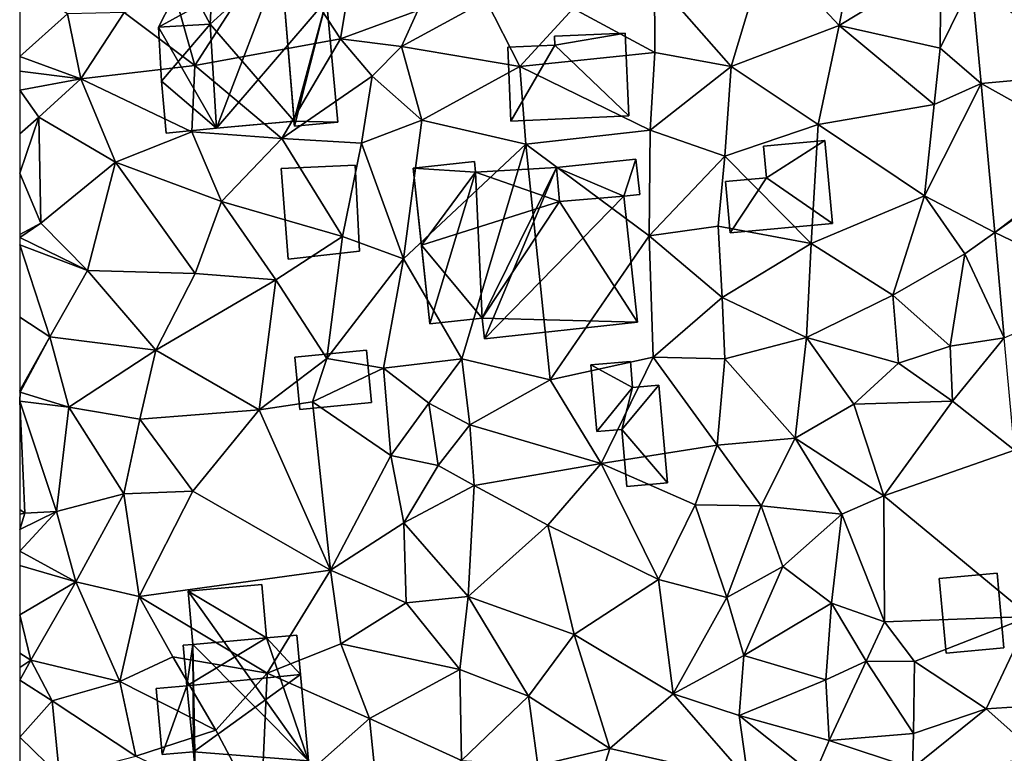
# Model space of a CAD drawing. Extents: x -2000 to -970, y -3000 to -1971.
# Drawn here: x -2000 to -1948, y -2357 to -2318 of the extents above; entities that cross this region are included whole.
import ezdxf

# ---------------------------------------------------------------- set-up
doc = ezdxf.new("R2010")
doc.units = 0
doc.header["$MEASUREMENT"] = 0
for name, color, linetype in [('Bygninger_LOD1', 1, 'Continuous'), ('Bygninger_LOD2', 1, 'Continuous'), ('Terraen', 33, 'Continuous'), ('Terraen_vej', 33, 'Continuous')]:
    doc.layers.add(name, color=color, linetype=linetype)

# ---------------------------------------------------------------- blocks, each defined once
blk = doc.blocks.new('1km_6222_571_Flyttet_X-573000m_Y-6225000m_ACAD_1_FMEBLOCK29')
at = {"layer": 'Terraen_vej', "color": 251, "true_color": 0x555555}
for points in [[(-11.947, -1.961, 7.454), (-5.973, -1.407, 7.343), (-12.439, 3.294, 7.247)], [(-11.947, -1.961, 7.454), (-5.6, -5.503, 7.376), (-5.973, -1.407, 7.343)], [(-11.947, -1.961, 7.454), (-11.234, -9.802, 7.514), (-5.6, -5.503, 7.376)], [(-11.234, -9.802, 7.514), (-5.576, -5.766, 7.378), (-5.6, -5.503, 7.376)], [(-11.234, -9.802, 7.514), (-4.935, -12.821, 7.435), (-5.576, -5.766, 7.378)], [(-10.731, -15.334, 7.557), (-4.935, -12.821, 7.435), (-11.234, -9.802, 7.514)]]:
    blk.add_polyline3d(points, close=True, dxfattribs=at)
blk = doc.blocks.new('1km_6222_571_Flyttet_X-573000m_Y-6225000m_ACAD_1_FMEBLOCK57')
at = {"layer": 'Terraen', "color": 9, "true_color": 0xbbbbbb}
for points in [[(-54.26, -4.57, 7.95), (-53.3, -7.99, 8.11), (-49.03, -1.37, 7.69)], [(-45.63, -6.58, 7.8), (-49.03, -1.37, 7.69), (-53.3, -7.99, 8.11)], [(-45.63, -6.58, 7.8), (-44.94, -2.31, 7.73), (-49.03, -1.37, 7.69)], [(-23.22, -1.79, 7.15), (-19.41, -5.89, 7.32), (-18.5, -1.09, 7.23)], [(-18.5, -1.09, 7.23), (-19.41, -5.89, 7.32), (-14.06, -2.64, 7.3)], [(-25.09, -8.04, 7.43), (-23.22, -1.79, 7.15), (-29.12, -3.44, 7.35)], [(-25.09, -8.04, 7.43), (-19.41, -5.89, 7.32), (-23.22, -1.79, 7.15)], [(-45.63, -6.58, 7.8), (-41.57, -5.09, 7.34), (-44.94, -2.31, 7.73)], [(-14.11, -7.07, 7.47), (-14.06, -2.64, 7.3), (-19.41, -5.89, 7.32)], [(-14.11, -7.07, 7.47), (-12.439, -3.68, 7.247), (-14.06, -2.64, 7.3)], [(-62.5, -3.59, 7.98), (-62.5, -7.517, 8.039), (-59.99, -5.26, 7.97)], [(-29.12, -3.44, 7.35), (-33.4, -4.98, 7.54), (-29.1, -7.31, 7.44)], [(-25.09, -8.04, 7.43), (-29.12, -3.44, 7.35), (-29.1, -7.31, 7.44)], [(-11.947, -8.936, 7.454), (-12.439, -3.68, 7.247), (-14.11, -7.07, 7.47)], [(-57.01, -5.2, 7.86), (-53.3, -7.99, 8.11), (-54.26, -4.57, 7.95)], [(-42.42, -6.99, 8.8), (-37.97, -4.56, 7.3), (-41.57, -5.09, 7.34)], [(-36.21, -8.04, 7.54), (-37.97, -4.56, 7.3), (-42.42, -6.99, 8.8)], [(-36.21, -8.04, 7.54), (-33.4, -4.98, 7.54), (-37.97, -4.56, 7.3)], [(-45.63, -6.58, 7.8), (-42.42, -6.99, 8.8), (-41.57, -5.09, 7.34)], [(-36.21, -8.04, 7.54), (-29.1, -7.31, 7.44), (-33.4, -4.98, 7.54)], [(-62.5, -7.517, 8.039), (-59.28, -8.68, 8.05), (-59.99, -5.26, 7.97)], [(-57.01, -5.2, 7.86), (-59.99, -5.26, 7.97), (-59.28, -8.68, 8.05)], [(-57.01, -5.2, 7.86), (-59.28, -8.68, 8.05), (-53.3, -7.99, 8.11)], [(-20.52, -11.09, 7.52), (-19.41, -5.89, 7.32), (-25.09, -8.04, 7.43)], [(-20.52, -11.09, 7.52), (-14.41, -10.03, 7.51), (-19.41, -5.89, 7.32)], [(-14.41, -10.03, 7.51), (-14.11, -7.07, 7.47), (-19.41, -5.89, 7.32)], [(-48.71, -11.83, 7.93), (-45.63, -6.58, 7.8), (-53.3, -7.99, 8.11)], [(-48.71, -11.83, 7.93), (-43.97, -8.55, 7.96), (-45.63, -6.58, 7.8)], [(-45.63, -6.58, 7.8), (-43.97, -8.55, 7.96), (-42.42, -6.99, 8.8)], [(-41.36, -10.87, 7.9), (-42.42, -6.99, 8.8), (-43.97, -8.55, 7.96)], [(-41.36, -10.87, 7.9), (-36.21, -8.04, 7.54), (-42.42, -6.99, 8.8)], [(-11.947, -8.936, 7.454), (-14.11, -7.07, 7.47), (-14.41, -10.03, 7.51)], [(-62.5, -7.517, 8.039), (-62.5, -8.292, 8.058), (-59.28, -8.68, 8.05)], [(-36.21, -8.04, 7.54), (-29.35, -11.39, 7.63), (-29.1, -7.31, 7.44)], [(-25.09, -8.04, 7.43), (-29.1, -7.31, 7.44), (-29.35, -11.39, 7.63)], [(-53.45, -11.47, 7.95), (-53.3, -7.99, 8.11), (-59.28, -8.68, 8.05)], [(-53.45, -11.47, 7.95), (-48.71, -11.83, 7.93), (-53.3, -7.99, 8.11)], [(-35.89, -12.13, 7.83), (-36.21, -8.04, 7.54), (-41.36, -10.87, 7.9)], [(-35.89, -12.13, 7.83), (-29.35, -11.39, 7.63), (-36.21, -8.04, 7.54)], [(-25.43, -12.76, 7.71), (-25.09, -8.04, 7.43), (-29.35, -11.39, 7.63)], [(-25.43, -12.76, 7.71), (-20.52, -11.09, 7.52), (-25.09, -8.04, 7.43)], [(-62.5, -8.292, 8.058), (-62.5, -9.28, 8.064), (-59.28, -8.68, 8.05)], [(-62.5, -9.28, 8.064), (-61.5, -10.7, 8.07), (-59.28, -8.68, 8.05)], [(-57.47, -13.08, 8.19), (-59.28, -8.68, 8.05), (-61.5, -10.7, 8.07)], [(-57.47, -13.08, 8.19), (-53.45, -11.47, 7.95), (-59.28, -8.68, 8.05)], [(-44.52, -12.08, 8), (-43.97, -8.55, 7.96), (-48.71, -11.83, 7.93)], [(-44.52, -12.08, 8), (-41.36, -10.87, 7.9), (-43.97, -8.55, 7.96)], [(-62.5, -9.28, 8.064), (-62.5, -11.584, 8.387), (-61.5, -10.7, 8.07)], [(-11.947, -8.936, 7.454), (-14.93, -14.84, 7.56), (-11.234, -16.776, 7.514)], [(-11.947, -8.936, 7.454), (-14.41, -10.03, 7.51), (-14.93, -14.84, 7.56)], [(-20.52, -11.09, 7.52), (-14.93, -14.84, 7.56), (-14.41, -10.03, 7.51)], [(-62.5, -13.655, 8.445), (-61.38, -16.29, 8.19), (-61.5, -10.7, 8.07)], [(-62.5, -13.655, 8.445), (-61.5, -10.7, 8.07), (-62.5, -11.584, 8.387)], [(-61.38, -16.29, 8.19), (-57.47, -13.08, 8.19), (-61.5, -10.7, 8.07)], [(-44.52, -12.08, 8), (-42.32, -18.16, 8), (-41.36, -10.87, 7.9)], [(-35.89, -12.13, 7.83), (-41.36, -10.87, 7.9), (-42.32, -18.16, 8)], [(-20.88, -17.35, 7.74), (-20.52, -11.09, 7.52), (-25.43, -12.76, 7.71)], [(-20.88, -17.35, 7.74), (-14.93, -14.84, 7.56), (-20.52, -11.09, 7.52)], [(-57.47, -13.08, 8.19), (-51.89, -15.15, 8.31), (-53.45, -11.47, 7.95)], [(-53.45, -11.47, 7.95), (-51.89, -15.15, 8.31), (-48.71, -11.83, 7.93)], [(-45.52, -16.98, 8.18), (-48.71, -11.83, 7.93), (-51.89, -15.15, 8.31)], [(-45.52, -16.98, 8.18), (-44.52, -12.08, 8), (-48.71, -11.83, 7.93)], [(-29.41, -16.94, 7.74), (-29.35, -11.39, 7.63), (-35.89, -12.13, 7.83)], [(-29.41, -16.94, 7.74), (-25.43, -12.76, 7.71), (-29.35, -11.39, 7.63)], [(-45.52, -16.98, 8.18), (-42.32, -18.16, 8), (-44.52, -12.08, 8)], [(-35.89, -12.13, 7.83), (-42.32, -18.16, 8), (-39.26, -23.42, 8.02)], [(-34.61, -24.53, 7.92), (-35.89, -12.13, 7.83), (-39.26, -23.42, 8.02)], [(-34.61, -24.53, 7.92), (-29.41, -16.94, 7.74), (-35.89, -12.13, 7.83)], [(-25.77, -16.44, 7.76), (-25.43, -12.76, 7.71), (-29.41, -16.94, 7.74)], [(-25.77, -16.44, 7.76), (-20.88, -17.35, 7.74), (-25.43, -12.76, 7.71)], [(-61.38, -16.29, 8.19), (-58.94, -18.78, 8.26), (-57.47, -13.08, 8.19)], [(-53.28, -18.93, 8.32), (-57.47, -13.08, 8.19), (-58.94, -18.78, 8.26)], [(-53.28, -18.93, 8.32), (-51.89, -15.15, 8.31), (-57.47, -13.08, 8.19)], [(-62.5, -16.881, 8.384), (-61.38, -16.29, 8.19), (-62.5, -13.655, 8.445)], [(-16.6, -20.07, 7.83), (-14.93, -14.84, 7.56), (-20.88, -17.35, 7.74)], [(-16.6, -20.07, 7.83), (-12.81, -17.9, 7.71), (-14.93, -14.84, 7.56)], [(-11.234, -16.776, 7.514), (-14.93, -14.84, 7.56), (-12.81, -17.9, 7.71)], [(-53.28, -18.93, 8.32), (-49.03, -19.26, 8.21), (-51.89, -15.15, 8.31)], [(-45.52, -16.98, 8.18), (-51.89, -15.15, 8.31), (-49.03, -19.26, 8.21)], [(-62.5, -17.034, 8.404), (-58.94, -18.78, 8.26), (-61.38, -16.29, 8.19)], [(-62.5, -17.034, 8.404), (-61.38, -16.29, 8.19), (-62.5, -16.881, 8.384)], [(-25.57, -20.2, 7.91), (-25.77, -16.44, 7.76), (-29.41, -16.94, 7.74)], [(-25.57, -20.2, 7.91), (-20.88, -17.35, 7.74), (-25.77, -16.44, 7.76)], [(-62.5, -17.034, 8.404), (-62.5, -17.42, 8.394), (-58.94, -18.78, 8.26)], [(-45.52, -16.98, 8.18), (-49.03, -19.26, 8.21), (-46.35, -23.4, 8.23)], [(-45.52, -16.98, 8.18), (-46.35, -23.4, 8.23), (-42.32, -18.16, 8)], [(-34.61, -24.53, 7.92), (-29.19, -23.33, 7.95), (-29.41, -16.94, 7.74)], [(-29.19, -23.33, 7.95), (-25.57, -20.2, 7.91), (-29.41, -16.94, 7.74)], [(-10.731, -22.308, 7.557), (-11.234, -16.776, 7.514), (-12.81, -17.9, 7.71)], [(-62.5, -17.42, 8.394), (-60.92, -22.27, 8.23), (-58.94, -18.78, 8.26)], [(-62.5, -17.42, 8.394), (-62.5, -21.22, 8.185), (-60.92, -22.27, 8.23)], [(-21.13, -22.29, 7.71), (-20.88, -17.35, 7.74), (-25.57, -20.2, 7.91)], [(-21.13, -22.29, 7.71), (-16.6, -20.07, 7.83), (-20.88, -17.35, 7.74)], [(-16.6, -20.07, 7.83), (-13.57, -22.75, 7.87), (-12.81, -17.9, 7.71)], [(-10.731, -22.308, 7.557), (-12.81, -17.9, 7.71), (-13.57, -22.75, 7.87)], [(-43.38, -23.91, 8.19), (-42.32, -18.16, 8), (-46.35, -23.4, 8.23)], [(-43.38, -23.91, 8.19), (-39.26, -23.42, 8.02), (-42.32, -18.16, 8)], [(-55.34, -22.96, 8.33), (-58.94, -18.78, 8.26), (-60.92, -22.27, 8.23)], [(-53.28, -18.93, 8.32), (-58.94, -18.78, 8.26), (-55.34, -22.96, 8.33)], [(-53.28, -18.93, 8.32), (-55.34, -22.96, 8.33), (-49.03, -19.26, 8.21)], [(-49.91, -26.11, 8.27), (-49.03, -19.26, 8.21), (-55.34, -22.96, 8.33)], [(-49.91, -26.11, 8.27), (-46.35, -23.4, 8.23), (-49.03, -19.26, 8.21)], [(-16.3, -23.64, 7.76), (-16.6, -20.07, 7.83), (-21.13, -22.29, 7.71)], [(-16.3, -23.64, 7.76), (-13.57, -22.75, 7.87), (-16.6, -20.07, 7.83)], [(-29.19, -23.33, 7.95), (-25.42, -23.42, 7.86), (-25.57, -20.2, 7.91)], [(-21.13, -22.29, 7.71), (-25.57, -20.2, 7.91), (-25.42, -23.42, 7.86)], [(-62.5, -25.09, 8.15), (-60.92, -22.27, 8.23), (-62.5, -21.22, 8.185)], [(-62.5, -25.09, 8.15), (-62.47, -25.17, 8.15), (-60.92, -22.27, 8.23)], [(-62.47, -25.17, 8.15), (-59.92, -25.96, 8.41), (-60.92, -22.27, 8.23)], [(-59.92, -25.96, 8.41), (-55.34, -22.96, 8.33), (-60.92, -22.27, 8.23)], [(-21.72, -27.6, 7.83), (-21.13, -22.29, 7.71), (-25.42, -23.42, 7.86)], [(-21.72, -27.6, 7.83), (-18.65, -25.81, 7.85), (-21.13, -22.29, 7.71)], [(-18.65, -25.81, 7.85), (-16.3, -23.64, 7.76), (-21.13, -22.29, 7.71)], [(-16.3, -23.64, 7.76), (-13.45, -25.65, 7.76), (-13.57, -22.75, 7.87)], [(-10.731, -22.308, 7.557), (-13.57, -22.75, 7.87), (-13.45, -25.65, 7.76)], [(-10.192, -28.227, 7.603), (-10.731, -22.308, 7.557), (-13.45, -25.65, 7.76)], [(-56.18, -26.59, 8.29), (-55.34, -22.96, 8.33), (-59.92, -25.96, 8.41)], [(-56.18, -26.59, 8.29), (-49.91, -26.11, 8.27), (-55.34, -22.96, 8.33)], [(-47.11, -25.68, 8.22), (-46.35, -23.4, 8.23), (-49.91, -26.11, 8.27)], [(-43.38, -23.91, 8.19), (-46.35, -23.4, 8.23), (-47.11, -25.68, 8.22)], [(-43.38, -23.91, 8.19), (-40.98, -25.76, 8.62), (-39.26, -23.42, 8.02)], [(-40.98, -25.76, 8.62), (-38.83, -26.89, 8.86), (-39.26, -23.42, 8.02)], [(-34.61, -24.53, 7.92), (-39.26, -23.42, 8.02), (-38.83, -26.89, 8.86)], [(-34.61, -24.53, 7.92), (-31.93, -28.93, 8), (-29.19, -23.33, 7.95)], [(-29.19, -23.33, 7.95), (-31.93, -28.93, 8), (-25.82, -27.97, 7.91)], [(-29.19, -23.33, 7.95), (-25.82, -27.97, 7.91), (-25.42, -23.42, 7.86)], [(-21.72, -27.6, 7.83), (-25.42, -23.42, 7.86), (-25.82, -27.97, 7.91)], [(-18.65, -25.81, 7.85), (-13.45, -25.65, 7.76), (-16.3, -23.64, 7.76)], [(-42.99, -28.5, 8.2), (-43.38, -23.91, 8.19), (-47.11, -25.68, 8.22)], [(-42.99, -28.5, 8.2), (-40.98, -25.76, 8.62), (-43.38, -23.91, 8.19)], [(-34.61, -24.53, 7.92), (-38.83, -26.89, 8.86), (-31.93, -28.93, 8)], [(-62.5, -25.191, 8.152), (-62.47, -25.17, 8.15), (-62.5, -25.09, 8.15)], [(-62.47, -25.17, 8.15), (-62.5, -25.64, 8.14), (-59.92, -25.96, 8.41)], [(-62.5, -25.64, 8.14), (-62.47, -25.17, 8.15), (-62.5, -25.213, 8.149)], [(-62.5, -25.213, 8.149), (-62.47, -25.17, 8.15), (-62.5, -25.191, 8.152)], [(-59.92, -25.96, 8.41), (-62.5, -25.64, 8.14), (-60.57, -31.45, 8.39)], [(-62.23, -31.54, 8.4), (-60.57, -31.45, 8.39), (-62.5, -25.64, 8.14)], [(-62.5, -31.343, 8.372), (-62.23, -31.54, 8.4), (-62.5, -25.64, 8.14)], [(-46.16, -34.53, 8.21), (-47.11, -25.68, 8.22), (-49.91, -26.11, 8.27)], [(-46.16, -34.53, 8.21), (-42.99, -28.5, 8.2), (-47.11, -25.68, 8.22)], [(-42.99, -28.5, 8.2), (-40.5, -29.04, 8.72), (-40.98, -25.76, 8.62)], [(-40.98, -25.76, 8.62), (-40.5, -29.04, 8.72), (-38.83, -26.89, 8.86)], [(-21.72, -27.6, 7.83), (-17.06, -30.62, 8.2), (-18.65, -25.81, 7.85)], [(-18.65, -25.81, 7.85), (-17.06, -30.62, 8.2), (-13.45, -25.65, 7.76)], [(-10.192, -28.227, 7.603), (-13.45, -25.65, 7.76), (-17.06, -30.62, 8.2)], [(-59.92, -25.96, 8.41), (-60.57, -31.45, 8.39), (-57.03, -30.52, 8.39)], [(-56.18, -26.59, 8.29), (-59.92, -25.96, 8.41), (-57.03, -30.52, 8.39)], [(-53.4, -30.39, 8.35), (-49.91, -26.11, 8.27), (-56.18, -26.59, 8.29)], [(-46.16, -34.53, 8.21), (-49.91, -26.11, 8.27), (-53.4, -30.39, 8.35)], [(-53.4, -30.39, 8.35), (-56.18, -26.59, 8.29), (-57.03, -30.52, 8.39)], [(-38.61, -30.09, 8.31), (-38.83, -26.89, 8.86), (-40.5, -29.04, 8.72)], [(-38.61, -30.09, 8.31), (-31.93, -28.93, 8), (-38.83, -26.89, 8.86)], [(-21.72, -27.6, 7.83), (-25.82, -27.97, 7.91), (-23.52, -31.16, 7.84)], [(-21.72, -27.6, 7.83), (-23.52, -31.16, 7.84), (-19.27, -31.6, 8)], [(-21.72, -27.6, 7.83), (-19.27, -31.6, 8), (-17.06, -30.62, 8.2)], [(-26.99, -31.1, 7.96), (-25.82, -27.97, 7.91), (-31.93, -28.93, 8)], [(-26.99, -31.1, 7.96), (-23.52, -31.16, 7.84), (-25.82, -27.97, 7.91)], [(-9.397, -36.973, 7.671), (-10.192, -28.227, 7.603), (-17.06, -30.62, 8.2)], [(-46.16, -34.53, 8.21), (-42.31, -32.05, 8.19), (-42.99, -28.5, 8.2)], [(-42.31, -32.05, 8.19), (-40.5, -29.04, 8.72), (-42.99, -28.5, 8.2)], [(-38.61, -30.09, 8.31), (-34.74, -32.17, 8.05), (-31.93, -28.93, 8)], [(-28.92, -35.03, 8.09), (-31.93, -28.93, 8), (-34.74, -32.17, 8.05)], [(-28.92, -35.03, 8.09), (-26.99, -31.1, 7.96), (-31.93, -28.93, 8)], [(-38.61, -30.09, 8.31), (-40.5, -29.04, 8.72), (-42.31, -32.05, 8.19)], [(-59.55, -35.16, 8.33), (-57.03, -30.52, 8.39), (-60.57, -31.45, 8.39)], [(-56.21, -35.92, 8.43), (-57.03, -30.52, 8.39), (-59.55, -35.16, 8.33)], [(-53.4, -30.39, 8.35), (-57.03, -30.52, 8.39), (-56.21, -35.92, 8.43)], [(-46.16, -34.53, 8.21), (-53.4, -30.39, 8.35), (-56.21, -35.92, 8.43)], [(-38.61, -30.09, 8.31), (-42.31, -32.05, 8.19), (-38.92, -35.92, 8.11)], [(-38.61, -30.09, 8.31), (-38.92, -35.92, 8.11), (-34.74, -32.17, 8.05)], [(-17.03, -37.26, 8.38), (-17.06, -30.62, 8.2), (-19.27, -31.6, 8)], [(-9.397, -36.973, 7.671), (-17.06, -30.62, 8.2), (-17.03, -37.26, 8.38)], [(-62.5, -31.591, 8.388), (-62.23, -31.54, 8.4), (-62.5, -31.343, 8.372)], [(-62.5, -33.544, 8.351), (-59.55, -35.16, 8.33), (-60.57, -31.45, 8.39)], [(-62.5, -33.544, 8.351), (-60.57, -31.45, 8.39), (-62.5, -32.403, 8.38)], [(-60.57, -31.45, 8.39), (-62.23, -31.54, 8.4), (-62.5, -32.403, 8.38)], [(-62.5, -32.403, 8.38), (-62.23, -31.54, 8.4), (-62.5, -31.591, 8.388)], [(-25.32, -35.97, 7.99), (-26.99, -31.1, 7.96), (-28.92, -35.03, 8.09)], [(-25.32, -35.97, 7.99), (-23.52, -31.16, 7.84), (-26.99, -31.1, 7.96)], [(-25.32, -35.97, 7.99), (-22.38, -34.35, 7.88), (-23.52, -31.16, 7.84)], [(-22.38, -34.35, 7.88), (-19.27, -31.6, 8), (-23.52, -31.16, 7.84)], [(-46.16, -34.53, 8.21), (-42.18, -36.25, 8.13), (-42.31, -32.05, 8.19)], [(-42.18, -36.25, 8.13), (-38.92, -35.92, 8.11), (-42.31, -32.05, 8.19)], [(-19.81, -36.27, 7.87), (-19.27, -31.6, 8), (-22.38, -34.35, 7.88)], [(-19.81, -36.27, 7.87), (-17.03, -37.26, 8.38), (-19.27, -31.6, 8)], [(-38.92, -35.92, 8.11), (-33.35, -37.93, 8.09), (-34.74, -32.17, 8.05)], [(-28.92, -35.03, 8.09), (-34.74, -32.17, 8.05), (-33.35, -37.93, 8.09)], [(-62.5, -33.544, 8.351), (-62.5, -34.289, 8.338), (-59.55, -35.16, 8.33)], [(-62.5, -34.289, 8.338), (-62.5, -36.893, 8.413), (-59.55, -35.16, 8.33)], [(-46.16, -34.53, 8.21), (-56.21, -35.92, 8.43), (-49.49, -39.95, 8.17)], [(-45.61, -38.41, 8.19), (-46.16, -34.53, 8.21), (-49.49, -39.95, 8.17)], [(-45.61, -38.41, 8.19), (-42.18, -36.25, 8.13), (-46.16, -34.53, 8.21)], [(-24.43, -39.03, 7.93), (-22.38, -34.35, 7.88), (-25.32, -35.97, 7.99)], [(-24.43, -39.03, 7.93), (-19.81, -36.27, 7.87), (-22.38, -34.35, 7.88)], [(-61.92, -39.27, 8.73), (-59.55, -35.16, 8.33), (-62.5, -36.893, 8.413)], [(-61.92, -39.27, 8.73), (-57.24, -40.4, 8.3), (-59.55, -35.16, 8.33)], [(-57.24, -40.4, 8.3), (-56.21, -35.92, 8.43), (-59.55, -35.16, 8.33)], [(-28.92, -35.03, 8.09), (-33.35, -37.93, 8.09), (-28.15, -41.05, 8.04)], [(-25.32, -35.97, 7.99), (-28.92, -35.03, 8.09), (-28.15, -41.05, 8.04)], [(-54.45, -39.09, 8.41), (-56.21, -35.92, 8.43), (-57.24, -40.4, 8.3)], [(-54.45, -39.09, 8.41), (-49.49, -39.95, 8.17), (-56.21, -35.92, 8.43)], [(-42.18, -36.25, 8.13), (-39.36, -39.76, 8.19), (-38.92, -35.92, 8.11)], [(-35.75, -41.17, 8.04), (-38.92, -35.92, 8.11), (-39.36, -39.76, 8.19)], [(-35.75, -41.17, 8.04), (-33.35, -37.93, 8.09), (-38.92, -35.92, 8.11)], [(-24.43, -39.03, 7.93), (-25.32, -35.97, 7.99), (-28.15, -41.05, 8.04)], [(-45.61, -38.41, 8.19), (-39.36, -39.76, 8.19), (-42.18, -36.25, 8.13)], [(-20.11, -40.31, 7.8), (-19.81, -36.27, 7.87), (-24.43, -39.03, 7.93)], [(-20.11, -40.31, 7.8), (-18, -39.33, 7.76), (-19.81, -36.27, 7.87)], [(-19.81, -36.27, 7.87), (-18, -39.33, 7.76), (-17.03, -37.26, 8.38)], [(-62.5, -38.913, 8.661), (-61.92, -39.27, 8.73), (-62.5, -36.893, 8.413)], [(-18, -39.33, 7.76), (-15.45, -39.35, 7.9), (-17.03, -37.26, 8.38)], [(-9.397, -36.973, 7.671), (-17.03, -37.26, 8.38), (-15.45, -39.35, 7.9)], [(-9.397, -36.973, 7.671), (-15.45, -39.35, 7.9), (-11.68, -41.83, 7.78)], [(-8.97, -41.66, 7.707), (-9.397, -36.973, 7.671), (-11.68, -41.83, 7.78)], [(-31.47, -43.92, 8.14), (-33.35, -37.93, 8.09), (-35.75, -41.17, 8.04)], [(-31.47, -43.92, 8.14), (-28.15, -41.05, 8.04), (-33.35, -37.93, 8.09)], [(-45.61, -38.41, 8.19), (-49.49, -39.95, 8.17), (-44.11, -42.35, 8.26)], [(-45.61, -38.41, 8.19), (-44.11, -42.35, 8.26), (-39.36, -39.76, 8.19)], [(-62.5, -39.662, 8.623), (-61.92, -39.27, 8.73), (-62.5, -38.913, 8.661)], [(-62.5, -39.662, 8.623), (-62.5, -40.321, 8.489), (-61.92, -39.27, 8.73)], [(-62.5, -40.321, 8.489), (-60.79, -41.42, 8.35), (-61.92, -39.27, 8.73)], [(-60.79, -41.42, 8.35), (-57.24, -40.4, 8.3), (-61.92, -39.27, 8.73)], [(-52.19, -42.95, 8.34), (-54.45, -39.09, 8.41), (-57.24, -40.4, 8.3)], [(-52.19, -42.95, 8.34), (-49.49, -39.95, 8.17), (-54.45, -39.09, 8.41)], [(-24.67, -42.19, 7.95), (-24.43, -39.03, 7.93), (-28.15, -41.05, 8.04)], [(-24.67, -42.19, 7.95), (-20.11, -40.31, 7.8), (-24.43, -39.03, 7.93)], [(-20.11, -40.31, 7.8), (-19.94, -43.5, 7.88), (-18, -39.33, 7.76)], [(-15.5, -43.14, 7.85), (-18, -39.33, 7.76), (-19.94, -43.5, 7.88)], [(-15.5, -43.14, 7.85), (-15.45, -39.35, 7.9), (-18, -39.33, 7.76)], [(-39.27, -44.55, 8.18), (-39.36, -39.76, 8.19), (-44.11, -42.35, 8.26)], [(-39.27, -44.55, 8.18), (-35.75, -41.17, 8.04), (-39.36, -39.76, 8.19)], [(-15.5, -43.14, 7.85), (-11.68, -41.83, 7.78), (-15.45, -39.35, 7.9)], [(-62.5, -40.321, 8.489), (-62.5, -43.32, 8.35), (-60.79, -41.42, 8.35)], [(-49.828, -47.41, 8.195), (-49.49, -39.95, 8.17), (-52.19, -42.95, 8.34)], [(-49.828, -47.41, 8.195), (-44.11, -42.35, 8.26), (-49.49, -39.95, 8.17)], [(-24.67, -42.19, 7.95), (-19.94, -43.5, 7.88), (-20.11, -40.31, 7.8)], [(-56.4, -44.32, 8.35), (-57.24, -40.4, 8.3), (-60.79, -41.42, 8.35)], [(-52.19, -42.95, 8.34), (-57.24, -40.4, 8.3), (-56.4, -44.32, 8.35)], [(-35.25, -44.81, 8.05), (-35.75, -41.17, 8.04), (-39.27, -44.55, 8.18)], [(-35.25, -44.81, 8.05), (-31.47, -43.92, 8.14), (-35.75, -41.17, 8.04)], [(-24.205, -45.575, 7.904), (-28.15, -41.05, 8.04), (-31.47, -43.92, 8.14)], [(-24.205, -45.575, 7.904), (-24.67, -42.19, 7.95), (-28.15, -41.05, 8.04)], [(-60.4, -45.36, 8.31), (-60.79, -41.42, 8.35), (-62.5, -43.32, 8.35)], [(-60.4, -45.36, 8.31), (-56.4, -44.32, 8.35), (-60.79, -41.42, 8.35)], [(-15.555, -44.956, 7.806), (-11.68, -41.83, 7.78), (-15.5, -43.14, 7.85)], [(-8.715, -44.466, 7.729), (-11.68, -41.83, 7.78), (-15.555, -44.956, 7.806)], [(-8.715, -44.466, 7.729), (-8.97, -41.66, 7.707), (-11.68, -41.83, 7.78)], [(-49.828, -47.41, 8.195), (-43.641, -46.967, 8.125), (-44.11, -42.35, 8.26)], [(-43.641, -46.967, 8.125), (-39.27, -44.55, 8.18), (-44.11, -42.35, 8.26)], [(-20.724, -45.326, 7.865), (-19.94, -43.5, 7.88), (-24.67, -42.19, 7.95)], [(-24.205, -45.575, 7.904), (-20.724, -45.326, 7.865), (-24.67, -42.19, 7.95)], [(-49.828, -47.41, 8.195), (-52.19, -42.95, 8.34), (-56.4, -44.32, 8.35)], [(-62.5, -45.283, 8.332), (-60.4, -45.36, 8.31), (-62.5, -43.32, 8.35)], [(-15.555, -44.956, 7.806), (-15.5, -43.14, 7.85), (-19.94, -43.5, 7.88)], [(-32.18, -46.146, 7.995), (-31.47, -43.92, 8.14), (-35.25, -44.81, 8.05)], [(-32.18, -46.146, 7.995), (-24.205, -45.575, 7.904), (-31.47, -43.92, 8.14)], [(-20.724, -45.326, 7.865), (-15.555, -44.956, 7.806), (-19.94, -43.5, 7.88)]]:
    blk.add_polyline3d(points, close=True, dxfattribs=at)
blk = doc.blocks.new('building_124721')
at = {"layer": 'Bygninger_LOD2', "color": 16, "true_color": 0x7e0000}
for points in [[(1.7, -1.825, 11.48), (-1.34, -2.105, 11.41), (-1.7, 1.825, 11.39), (1.34, 2.105, 11.46)], [(-1.7, 1.825, 11.39), (1.34, 2.105, 11.46), (1.34, 2.105, 7.83), (-1.7, 1.825, 8.05)], [(1.34, 2.105, 7.83), (1.7, -1.825, 7.79), (-1.34, -2.105, 7.85), (-1.7, 1.825, 8.05)], [(1.34, 2.105, 11.46), (1.7, -1.825, 11.48), (1.7, -1.825, 7.79), (1.34, 2.105, 7.83)], [(-1.34, -2.105, 11.41), (-1.7, 1.825, 11.39), (-1.7, 1.825, 8.05), (-1.34, -2.105, 7.85)], [(1.7, -1.825, 11.48), (-1.34, -2.105, 11.41), (-1.34, -2.105, 7.85), (1.7, -1.825, 7.79)]]:
    blk.add_3dface(points, dxfattribs=at)
blk = doc.blocks.new('building_159818')
at = {"layer": 'Bygninger_LOD1', "color": 16, "true_color": 0x7e0000}
for points in [[(-1.755, -1.56, 8.23), (-2.015, 1.19, 8.28), (1.755, 1.56, 8.15), (2.015, -1.2, 8.22)], [(2.015, -1.2, 10.72), (-1.755, -1.56, 10.73), (-2.015, 1.19, 10.78), (1.755, 1.56, 10.65)], [(-2.015, 1.19, 8.28), (-2.015, 1.19, 10.78), (1.755, 1.56, 10.65), (1.755, 1.56, 8.15)], [(1.755, 1.56, 8.15), (1.755, 1.56, 10.65), (2.015, -1.2, 10.72), (2.015, -1.2, 8.22)], [(-1.755, -1.56, 8.23), (-1.755, -1.56, 10.73), (-2.015, 1.19, 10.78), (-2.015, 1.19, 8.28)], [(2.015, -1.2, 8.22), (2.015, -1.2, 10.72), (-1.755, -1.56, 10.73), (-1.755, -1.56, 8.23)]]:
    blk.add_3dface(points, dxfattribs=at)
blk = doc.blocks.new('building_9629')
at = {"layer": 'Bygninger_LOD1', "color": 16, "true_color": 0x7e0000}
for points in [[(-1.695, -2.475, 8.21), (-2.065, 2.305, 8.09), (1.835, 2.475, 7.99), (2.065, -2.045, 8.13)], [(2.065, -2.045, 10.63), (-1.695, -2.475, 10.71), (-2.065, 2.305, 10.59), (1.835, 2.475, 10.49)], [(-2.065, 2.305, 8.09), (-2.065, 2.305, 10.59), (1.835, 2.475, 10.49), (1.835, 2.475, 7.99)], [(-1.695, -2.475, 8.21), (-1.695, -2.475, 10.71), (-2.065, 2.305, 10.59), (-2.065, 2.305, 8.09)], [(1.835, 2.475, 7.99), (1.835, 2.475, 10.49), (2.065, -2.045, 10.63), (2.065, -2.045, 8.13)], [(2.065, -2.045, 8.13), (2.065, -2.045, 10.63), (-1.695, -2.475, 10.71), (-1.695, -2.475, 8.21)]]:
    blk.add_3dface(points, dxfattribs=at)
blk = doc.blocks.new('building_131367')
at = {"layer": 'Bygninger_LOD2', "color": 16, "true_color": 0x7e0000}
for points in [[(1.585, 4.275, 10.05), (5.755, 4.725, 9.89), (5.125, 2.775, 10.19)], [(5.125, 2.775, 7.73), (1.585, 4.275, 7.79), (5.755, 4.725, 7.73)], [(5.755, 4.725, 9.89), (1.585, 4.275, 7.79), (1.585, 4.275, 10.05)], [(5.755, 4.725, 9.89), (5.755, 4.725, 7.73), (1.585, 4.275, 7.79)], [(5.755, 4.725, 9.89), (5.955, 2.865, 10.19), (5.125, 2.775, 10.19)], [(5.755, 4.725, 7.73), (5.955, 2.865, 7.74), (5.125, 2.775, 7.73)], [(5.955, 2.865, 7.74), (5.755, 4.725, 7.73), (5.755, 4.725, 9.89), (5.955, 2.865, 10.19)], [(-2.735, 4.595, 7.93), (-5.955, 4.245, 7.87), (-5.955, 4.245, 10.03), (-2.735, 4.595, 10.01)], [(-2.685, 4.045, 7.94), (-5.955, 4.245, 7.87), (-2.735, 4.595, 7.93)], [(-2.735, 4.595, 10.01), (-2.685, 4.045, 10.16), (-5.955, 4.245, 10.03)], [(-5.955, 4.245, 7.87), (-5.525, 0.205, 11.15), (-5.955, 4.245, 10.03)], [(-5.955, 4.245, 7.87), (-5.075, -3.945, 8.11), (-5.525, 0.205, 11.15)], [(-2.685, 4.045, 7.94), (-5.075, -3.945, 8.11), (-5.955, 4.245, 7.87)], [(-5.955, 4.245, 10.03), (-2.685, 4.045, 10.16), (-5.525, 0.205, 11.15)], [(-2.685, 4.045, 7.94), (-2.735, 4.595, 7.93), (-2.735, 4.595, 10.01), (-2.685, 4.045, 10.16)], [(-2.685, 4.045, 7.94), (-2.685, 4.045, 10.16), (1.585, 4.275, 10.05)], [(1.585, 4.275, 7.79), (-2.685, 4.045, 7.94), (1.585, 4.275, 10.05)], [(-2.325, -3.645, 7.98), (-2.685, 4.045, 7.94), (1.585, 4.275, 7.79)], [(1.585, 4.275, 10.05), (1.745, 2.485, 10.69), (-2.685, 4.045, 10.16)], [(1.585, 4.275, 7.79), (-2.215, -4.725, 7.94), (-2.325, -3.645, 7.98)], [(-2.215, -4.725, 7.94), (1.585, 4.275, 7.79), (5.125, 2.775, 7.73)], [(1.745, 2.485, 10.19), (1.585, 4.275, 10.05), (1.745, 2.485, 10.69)], [(1.745, 2.485, 10.19), (1.585, 4.275, 10.05), (5.125, 2.775, 10.19)], [(-2.685, 4.045, 10.16), (1.745, 2.485, 10.69), (-5.525, 0.205, 11.15)], [(-2.325, -3.645, 7.98), (-5.075, -3.945, 8.11), (-2.685, 4.045, 7.94)], [(5.845, -3.855, 7.87), (-2.215, -4.725, 7.94), (5.125, 2.775, 7.73)], [(1.745, 2.485, 10.69), (1.745, 2.485, 11.47), (5.125, 2.775, 11.47)], [(5.125, 2.775, 10.19), (1.745, 2.485, 10.69), (5.125, 2.775, 11.47)], [(1.745, 2.485, 10.19), (1.745, 2.485, 10.69), (5.125, 2.775, 10.19)], [(5.125, 2.775, 11.47), (5.845, -3.855, 10.15), (1.745, 2.485, 11.47)], [(5.125, 2.775, 7.73), (5.955, 2.865, 7.74), (5.955, 2.865, 10.19), (5.125, 2.775, 10.19)], [(5.125, 2.775, 10.19), (5.125, 2.775, 11.47), (5.845, -3.855, 10.15)], [(5.845, -3.855, 7.87), (5.125, 2.775, 10.19), (5.845, -3.855, 10.15)], [(5.125, 2.775, 7.73), (5.125, 2.775, 10.19), (5.845, -3.855, 7.87)], [(1.745, 2.485, 10.69), (-5.525, 0.205, 11.15), (1.745, 2.485, 11.47)], [(1.745, 2.485, 11.47), (-2.325, -3.645, 10.33), (-5.525, 0.205, 11.15)], [(5.845, -3.855, 10.15), (-2.325, -3.645, 10.33), (1.745, 2.485, 11.47)], [(-5.075, -3.945, 8.11), (-5.075, -3.945, 10.32), (-5.525, 0.205, 11.15)], [(-2.325, -3.645, 10.33), (-5.075, -3.945, 10.32), (-5.525, 0.205, 11.15)], [(-5.075, -3.945, 8.11), (-2.325, -3.645, 7.98), (-2.325, -3.645, 10.33), (-5.075, -3.945, 10.32)], [(-2.215, -4.725, 10.12), (-2.325, -3.645, 10.33), (5.845, -3.855, 10.15)], [(-2.215, -4.725, 7.94), (-2.325, -3.645, 10.33), (-2.325, -3.645, 7.98)], [(-2.215, -4.725, 10.12), (-2.325, -3.645, 10.33), (-2.215, -4.725, 7.94)], [(-2.215, -4.725, 7.94), (5.845, -3.855, 7.87), (5.845, -3.855, 10.15), (-2.215, -4.725, 10.12)]]:
    blk.add_3dface(points, dxfattribs=at)
blk = doc.blocks.new('building_198965')
at = {"layer": 'Bygninger_LOD2', "color": 16, "true_color": 0x7e0000}
for points in [[(2.415, 2.43, 7.6), (-0.815, 2.13, 7.61), (-0.815, 2.13, 9.77), (2.415, 2.43, 9.82)], [(2.415, 2.43, 7.6), (-0.665, 0.47, 7.67), (-0.815, 2.13, 7.61)], [(-0.815, 2.13, 9.77), (2.415, 2.43, 9.82), (-0.665, 0.47, 10.01)], [(-0.815, 2.13, 7.61), (-0.665, 0.47, 7.67), (-0.665, 0.47, 10.01), (-0.815, 2.13, 9.77)], [(2.815, -1.94, 7.72), (-0.665, 0.47, 7.67), (2.415, 2.43, 7.6)], [(2.415, 2.43, 9.82), (2.815, -1.94, 10.45), (-0.665, 0.47, 10.01)], [(2.815, -1.94, 7.72), (2.415, 2.43, 7.6), (2.415, 2.43, 9.82), (2.815, -1.94, 10.45)], [(-0.665, 0.47, 7.67), (-2.815, 0.27, 7.73), (-2.815, 0.27, 9.98), (-0.665, 0.47, 10.01)], [(-2.575, -2.43, 7.81), (-2.815, 0.27, 7.73), (-0.665, 0.47, 7.67)], [(-2.575, -2.43, 10.38), (-2.815, 0.27, 9.98), (-0.665, 0.47, 10.01)], [(-2.815, 0.27, 7.73), (-2.575, -2.43, 7.81), (-2.575, -2.43, 10.38), (-2.815, 0.27, 9.98)], [(-2.575, -2.43, 7.81), (-0.665, 0.47, 7.67), (2.815, -1.94, 7.72)], [(-0.665, 0.47, 10.01), (2.815, -1.94, 10.45), (-2.575, -2.43, 10.38)], [(-2.575, -2.43, 7.81), (2.815, -1.94, 7.72), (2.815, -1.94, 10.45), (-2.575, -2.43, 10.38)]]:
    blk.add_3dface(points, dxfattribs=at)
blk = doc.blocks.new('building_165796')
at = {"layer": 'Bygninger_LOD2', "color": 16, "true_color": 0x7e0000}
for points in [[(-1.815, 4.5, 12.04), (1.695, 4.74, 11.97), (1.695, 4.74, 7.73), (-1.815, 4.5, 7.84)], [(1.695, 4.74, 11.97), (1.725, 4.38, 11.97), (-1.815, 4.5, 12.04)], [(1.725, 4.38, 7.76), (-1.815, 4.5, 7.84), (1.695, 4.74, 7.73)], [(1.725, 4.38, 10.97), (1.695, 4.74, 7.73), (1.725, 4.38, 7.76)], [(1.695, 4.74, 11.97), (1.695, 4.74, 7.73), (1.725, 4.38, 10.97)], [(1.695, 4.74, 11.97), (1.725, 4.38, 10.97), (1.725, 4.38, 11.97)], [(-1.665, -4.49, 8), (-4.715, 0.83, 7.92), (1.725, 4.38, 7.76)], [(1.725, 4.38, 7.76), (-4.715, 0.83, 7.92), (-3.335, 3.51, 7.82)], [(-3.335, 3.51, 12.07), (-1.815, 4.5, 12.04), (-1.815, 4.5, 7.84), (-3.335, 3.51, 7.82)], [(-1.815, 4.5, 12.04), (-1.995, 0.99, 12.05), (-3.335, 3.51, 12.07)], [(-1.815, 4.5, 7.84), (1.725, 4.38, 7.76), (-3.335, 3.51, 7.82)], [(-1.815, 4.5, 12.04), (1.725, 4.38, 11.97), (-1.995, 0.99, 12.05)], [(1.725, 4.38, 11.97), (2.419, -4.11, 11.97), (-1.995, 0.99, 12.05)], [(4.125, 2.26, 7.73), (-1.665, -4.49, 8), (1.725, 4.38, 7.76)], [(1.725, 4.38, 10.97), (4.455, 4.63, 10.41), (4.455, 4.63, 7.65), (1.725, 4.38, 7.76)], [(4.455, 4.63, 10.41), (4.125, 2.26, 10.51), (1.725, 4.38, 10.97)], [(4.125, 2.26, 7.73), (1.725, 4.38, 7.76), (4.455, 4.63, 7.65)], [(1.725, 4.38, 11.97), (1.725, 4.38, 10.97), (2.419, -4.11, 11.97)], [(1.725, 4.38, 10.97), (2.418, -4.11, 10.931), (2.419, -4.11, 11.97)], [(4.125, 2.26, 10.51), (2.445, -4.38, 10.93), (1.725, 4.38, 10.97)], [(4.455, 4.63, 10.41), (4.665, 2.32, 10.4), (4.125, 2.26, 10.51)], [(4.665, 2.32, 7.74), (4.125, 2.26, 7.73), (4.455, 4.63, 7.65)], [(4.455, 4.63, 10.41), (4.665, 2.32, 10.4), (4.665, 2.32, 7.74), (4.455, 4.63, 7.65)], [(-4.715, 0.83, 10.2), (-4.715, 0.83, 12.1), (-3.335, 3.51, 12.07)], [(-3.335, 3.51, 7.82), (-4.715, 0.83, 10.2), (-3.335, 3.51, 12.07)], [(-4.715, 0.83, 7.92), (-4.715, 0.83, 10.2), (-3.335, 3.51, 7.82)], [(-3.335, 3.51, 12.07), (-1.995, 0.99, 12.05), (-4.715, 0.83, 12.1)], [(2.415, -4.11, 8), (-1.665, -4.49, 8), (4.125, 2.26, 7.73)], [(2.415, -4.11, 8), (4.125, 2.26, 7.73), (4.715, -4.17, 8.01)], [(4.125, 2.26, 10.51), (4.715, -4.17, 10.47), (2.445, -4.38, 10.93)], [(4.665, 2.32, 10.4), (4.125, 2.26, 10.51), (4.125, 2.26, 7.73), (4.665, 2.32, 7.74)], [(4.125, 2.26, 10.51), (4.715, -4.17, 10.47), (4.715, -4.17, 8.01), (4.125, 2.26, 7.73)], [(-4.715, 0.83, 10.2), (-1.995, 0.99, 10.5), (-1.995, 0.99, 12.05), (-4.715, 0.83, 12.1)], [(-4.715, 0.83, 10.2), (-1.995, 0.99, 10.5), (-4.545, -2.01, 10.21)], [(-4.715, 0.83, 10.2), (-4.545, -2.01, 7.93), (-4.545, -2.01, 10.21)], [(-4.715, 0.83, 7.92), (-4.545, -2.01, 7.93), (-4.715, 0.83, 10.2)], [(-1.665, -4.49, 8), (-4.545, -2.01, 7.93), (-4.715, 0.83, 7.92)], [(-1.995, 0.99, 10.5), (-1.665, -4.49, 10.54), (-4.545, -2.01, 10.21)], [(-1.995, 0.99, 10.5), (-1.665, -4.49, 10.54), (-1.665, -4.49, 12.05), (-1.995, 0.99, 12.05)], [(2.419, -4.11, 11.97), (-1.665, -4.49, 12.05), (-1.995, 0.99, 12.05)], [(-1.665, -4.49, 10.54), (-4.295, -4.74, 10.24), (-4.545, -2.01, 10.21)], [(-4.545, -2.01, 10.21), (-4.545, -2.01, 7.93), (-4.295, -4.74, 8.08)], [(-4.545, -2.01, 10.21), (-4.295, -4.74, 8.08), (-4.295, -4.74, 10.24)], [(-4.295, -4.74, 8.08), (-4.545, -2.01, 7.93), (-1.665, -4.49, 8)], [(-1.665, -4.49, 12.05), (-1.665, -4.49, 10.54), (2.419, -4.11, 11.97)], [(-1.665, -4.49, 10.54), (2.415, -4.11, 8), (2.419, -4.11, 11.97)], [(-1.665, -4.49, 10.54), (-1.665, -4.49, 8), (2.415, -4.11, 8)], [(2.418, -4.11, 10.931), (2.415, -4.11, 8), (2.445, -4.38, 8.01)], [(4.715, -4.17, 8.01), (2.445, -4.38, 8.01), (2.415, -4.11, 8)], [(2.418, -4.11, 10.931), (2.445, -4.38, 8.01), (2.445, -4.38, 10.93)], [(-4.295, -4.74, 10.24), (-1.665, -4.49, 8), (-1.665, -4.49, 10.54)], [(-4.295, -4.74, 10.24), (-4.295, -4.74, 8.08), (-1.665, -4.49, 8)], [(2.445, -4.38, 8.01), (4.715, -4.17, 8.01), (4.715, -4.17, 10.47), (2.445, -4.38, 10.93)]]:
    blk.add_3dface(points, dxfattribs=at)
blk = doc.blocks.new('building_188355')
at = {"layer": 'Bygninger_LOD2', "color": 16, "true_color": 0x7e0000}
for points in [[(-0.725, 2.16, 10.47), (2.995, 2.32, 9.74), (2.995, 2.32, 7.51), (-0.725, 2.16, 7.67)], [(2.995, 2.32, 9.74), (-0.705, 1.68, 10.47), (-0.725, 2.16, 10.47)], [(-0.725, 2.16, 7.67), (2.995, 2.32, 7.51), (-0.705, 1.68, 7.68)], [(-0.705, 1.68, 10.47), (-0.725, 2.16, 10.47), (-0.725, 2.16, 7.67), (-0.705, 1.68, 7.68)], [(3.185, -2.04, 9.73), (-0.705, 1.68, 10.47), (2.995, 2.32, 9.74)], [(-0.705, 1.68, 7.68), (2.995, 2.32, 7.51), (3.185, -2.04, 7.69)], [(2.995, 2.32, 9.74), (3.185, -2.04, 9.73), (3.185, -2.04, 7.69), (2.995, 2.32, 7.51)], [(-3.185, 1.57, 10.95), (-0.705, 1.68, 10.47), (-0.705, 1.68, 7.68), (-3.185, 1.57, 7.63)], [(-3.015, -2.32, 10.94), (-3.185, 1.57, 10.95), (-0.705, 1.68, 10.47)], [(-3.185, 1.57, 7.63), (-0.705, 1.68, 7.68), (-3.015, -2.32, 7.73)], [(-3.015, -2.32, 7.73), (-3.015, -2.32, 10.94), (-3.185, 1.57, 10.95), (-3.185, 1.57, 7.63)], [(-3.015, -2.32, 10.94), (-0.705, 1.68, 10.47), (3.185, -2.04, 9.73)], [(-3.015, -2.32, 7.73), (-0.705, 1.68, 7.68), (3.185, -2.04, 7.69)], [(-3.015, -2.32, 7.73), (3.185, -2.04, 7.69), (3.185, -2.04, 9.73), (-3.015, -2.32, 10.94)]]:
    blk.add_3dface(points, dxfattribs=at)
blk = doc.blocks.new('building_183269')
at = {"layer": 'Bygninger_LOD2', "color": 16, "true_color": 0x7e0000}
for points in [[(-2.33, 4.56, 8.4), (-2.33, 4.56, 10.39), (1.55, 4.91, 10.39), (1.55, 4.91, 8.25)], [(-2.08, 1.75, 10.83), (-2.33, 4.56, 10.39), (1.55, 4.91, 10.39), (1.8, 2.11, 10.8)], [(1.55, 4.91, 8.25), (1.8, 2.11, 8.26), (-2.33, 4.56, 8.4)], [(1.55, 4.91, 10.39), (1.8, 2.11, 10.8), (1.8, 2.11, 8.26), (1.55, 4.91, 8.25)], [(-2.08, 1.75, 8.9), (-2.33, 4.56, 8.4), (4, -4.37, 8.32)], [(-2.33, 4.56, 8.4), (-2.08, 1.75, 8.9), (-2.08, 1.75, 10.83), (-2.33, 4.56, 10.39)], [(-2.33, 4.56, 8.4), (1.8, 2.11, 8.26), (4, -4.37, 8.32)], [(-2.08, 1.75, 10.83), (1.8, 2.11, 10.8), (-2.39, -0.43, 11.64)], [(3.59, 0.18, 11.53), (-2.39, -0.43, 11.64), (1.8, 2.11, 10.8)], [(1.8, 2.11, 10.8), (3.4, 2.25, 10.76), (3.4, 2.25, 8.23), (1.8, 2.11, 8.26)], [(4, -4.37, 8.32), (1.8, 2.11, 8.26), (3.4, 2.25, 8.23)], [(3.4, 2.25, 10.76), (3.59, 0.18, 11.53), (1.8, 2.11, 10.8)], [(3.4, 2.25, 8.23), (3.4, 2.25, 10.76), (3.59, 0.18, 11.53)], [(4, -4.37, 8.32), (3.4, 2.25, 8.23), (3.59, 0.18, 11.53)], [(-2.08, 1.75, 8.9), (-2.58, 1.71, 8.9), (-2.58, 1.71, 10.88), (-2.08, 1.75, 10.83)], [(-2.58, 1.71, 8.9), (-2.08, 1.75, 8.9), (-2.39, -0.43, 8.7)], [(-2.08, 1.75, 10.83), (-2.39, -0.43, 11.64), (-2.58, 1.71, 10.88)], [(-2.39, -0.43, 11.64), (-2.58, 1.71, 10.88), (-2.58, 1.71, 8.9), (-2.39, -0.43, 8.7)], [(-2.08, 1.75, 8.9), (-2.04, -3.89, 8.45), (-2.39, -0.43, 8.7)], [(-1.95, -4.91, 8.45), (-2.04, -3.89, 8.45), (-2.08, 1.75, 8.9)], [(-1.95, -4.91, 8.45), (-2.08, 1.75, 8.9), (4, -4.37, 8.32)], [(3.59, 0.18, 11.53), (-2.04, -3.89, 10.48), (-2.39, -0.43, 11.64)], [(4, -4.37, 10.03), (-2.04, -3.89, 10.48), (3.59, 0.18, 11.53)], [(4, -4.37, 8.32), (3.59, 0.18, 11.53), (4, -4.37, 10.03)], [(-4, -0.57, 11.65), (-2.39, -0.43, 11.64), (-2.39, -0.43, 8.7), (-4, -0.57, 8.48)], [(-3.69, -4.04, 8.37), (-4, -0.57, 8.48), (-2.39, -0.43, 8.7)], [(-2.39, -0.43, 11.64), (-3.69, -4.04, 10.51), (-4, -0.57, 11.65)], [(-2.04, -3.89, 8.45), (-3.69, -4.04, 8.37), (-2.39, -0.43, 8.7)], [(-2.39, -0.43, 11.64), (-2.04, -3.89, 10.48), (-3.69, -4.04, 10.51)], [(-3.69, -4.04, 10.51), (-4, -0.57, 11.65), (-4, -0.57, 8.48), (-3.69, -4.04, 8.37)], [(-2.04, -3.89, 10.48), (-3.69, -4.04, 10.51), (-3.69, -4.04, 8.37), (-2.04, -3.89, 8.45)], [(-1.95, -4.91, 10.14), (-2.04, -3.89, 10.48), (-2.04, -3.89, 8.45), (-1.95, -4.91, 8.45)], [(-1.95, -4.91, 10.14), (-2.04, -3.89, 10.48), (4, -4.37, 10.03)], [(4, -4.37, 10.03), (-1.95, -4.91, 10.14), (-1.95, -4.91, 8.45), (4, -4.37, 8.32)]]:
    blk.add_3dface(points, dxfattribs=at)
blk = doc.blocks.new('building_109717')
at = {"layer": 'Bygninger_LOD2', "color": 16, "true_color": 0x7e0000}
for points in [[(-2.015, 3.105, 7.97), (0.065, 3.285, 8), (0.175, 1.925, 8.04)], [(-2.015, 3.105, 10.6), (0.065, 3.285, 10.65), (0.065, 3.285, 8), (-2.015, 3.105, 7.97)], [(0.065, 3.285, 10.65), (0.175, 1.925, 10.42), (-2.015, 3.105, 10.6)], [(0.065, 3.285, 10.65), (0.175, 1.925, 10.42), (0.175, 1.925, 8.04), (0.065, 3.285, 8)], [(0.175, 1.925, 8.04), (-1.705, -0.395, 8.03), (-2.015, 3.105, 7.97)], [(-1.705, -0.395, 10.02), (-2.015, 3.105, 10.6), (-2.015, 3.105, 7.97), (-1.705, -0.395, 8.03)], [(-2.015, 3.105, 10.6), (0.175, 1.925, 10.42), (-1.705, -0.395, 10.02)], [(0.175, 1.925, 8.04), (-0.385, -0.285, 8.05), (-1.705, -0.395, 8.03)], [(0.175, 1.925, 10.42), (-0.385, -0.285, 10.05), (-1.705, -0.395, 10.02)], [(0.175, 1.925, 8.04), (1.565, 2.045, 7.95), (-0.385, -0.285, 8.05)], [(1.565, 2.045, 7.95), (2.015, -3.095, 8.02), (-0.385, -0.285, 8.05)], [(0.175, 1.925, 10.42), (1.565, 2.045, 10.45), (-0.385, -0.285, 10.05)], [(1.565, 2.045, 10.45), (2.015, -3.095, 9.6), (-0.385, -0.285, 10.05)], [(0.175, 1.925, 10.42), (1.565, 2.045, 10.45), (1.565, 2.045, 7.95), (0.175, 1.925, 8.04)], [(1.565, 2.045, 10.45), (2.015, -3.095, 9.6), (2.015, -3.095, 8.02), (1.565, 2.045, 7.95)], [(-0.385, -0.285, 10.05), (-1.705, -0.395, 10.02), (-1.705, -0.395, 8.03), (-0.385, -0.285, 8.05)], [(2.015, -3.095, 8.02), (-0.125, -3.285, 8.04), (-0.385, -0.285, 8.05)], [(-0.125, -3.285, 9.55), (-0.385, -0.285, 10.05), (-0.385, -0.285, 8.05), (-0.125, -3.285, 8.04)], [(2.015, -3.095, 9.6), (-0.125, -3.285, 9.55), (-0.385, -0.285, 10.05)], [(2.015, -3.095, 9.6), (-0.125, -3.285, 9.55), (-0.125, -3.285, 8.04), (2.015, -3.095, 8.02)]]:
    blk.add_3dface(points, dxfattribs=at)

msp = doc.modelspace()

# ---------------------------------------------------------------- block references
at = {"layer": 'Bygninger_LOD1', "color": 16, "true_color": 0x7e0000}
for name, p in [('building_9629', (-1984.195, -2328.205)), ('building_159818', (-1983.515, -2337.02))]:
    msp.add_blockref(name, p, dxfattribs=at)
at = {"layer": 'Bygninger_LOD2', "color": 16, "true_color": 0x7e0000}
for name, p in [('building_165796', (-1987.995, -2319.3)), ('building_188355', (-1971.155, -2321.1)), ('building_198965', (-1960.075, -2326.86)), ('building_131367', (-1973.355, -2330.135)), ('building_109717', (-1967.955, -2339.345)), ('building_124721', (-1949.95, -2349.295)), ('building_183269', (-1988.82, -2352.7))]:
    msp.add_blockref(name, p, dxfattribs=at)
at = {"layer": 'Terraen', "color": 9, "true_color": 0xbbbbbb}
msp.add_blockref('1km_6222_571_Flyttet_X-573000m_Y-6225000m_ACAD_1_FMEBLOCK57', (-1937.5, -2312.5), dxfattribs=at)
at = {"layer": 'Terraen_vej', "color": 251, "true_color": 0x555555}
msp.add_blockref('1km_6222_571_Flyttet_X-573000m_Y-6225000m_ACAD_1_FMEBLOCK29', (-1937.5, -2319.474), dxfattribs=at)

doc.saveas('drawing.dxf')
